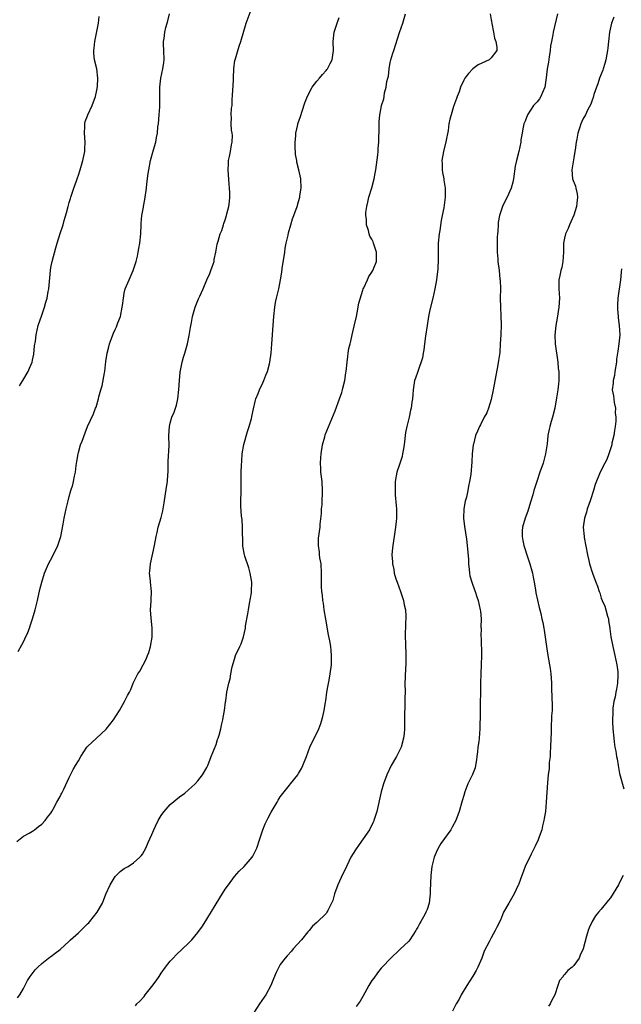
# Model space of a CAD drawing. Units: inches. Extents: x 2604000 to 2607000, y 1539000 to 1540758.
# Drawn here: x 2606772 to 2606903, y 1539735 to 1539950 of the extents above; entities that cross this region are included whole.
import ezdxf

# ---------------------------------------------------------------- set-up
doc = ezdxf.new("R2010")
doc.units = ezdxf.units.IN
doc.header["$MEASUREMENT"] = 0
doc.layers.add('LD26041539_10ft', color=72, linetype='Continuous')

msp = doc.modelspace()

# ---------------------------------------------------------------- linework, layer by layer
at = {"layer": 'LD26041539_10ft'}
for points, elevation in [([(2606771.54, 1539770.46), (2606773, 1539771.58), (2606774.27, 1539772.27), (2606775, 1539772.7), (2606775.45, 1539773), (2606776.28, 1539773.72), (2606777, 1539774.19), (2606777.73, 1539775), (2606778.24, 1539775.76), (2606779, 1539776.61), (2606779.22, 1539777), (2606779.52, 1539777.52), (2606780.31, 1539779), (2606781, 1539780.25), (2606781.24, 1539780.76), (2606781.39, 1539781), (2606781.83, 1539781.83), (2606783, 1539784.38), (2606783.88, 1539786.12), (2606784.36, 1539787), (2606785, 1539788.04), (2606785.55, 1539789), (2606786.85, 1539791), (2606787, 1539791.18), (2606788.9, 1539793), (2606791.03, 1539794.97), (2606792.64, 1539797), (2606793.95, 1539799), (2606795.07, 1539801), (2606795.7, 1539802.3), (2606796.11, 1539803), (2606796.39, 1539803.61), (2606796.93, 1539805), (2606797.96, 1539807), (2606798.39, 1539807.61), (2606799.09, 1539809), (2606799.79, 1539810.21), (2606800.07, 1539811), (2606800.33, 1539811.67), (2606800.74, 1539813), (2606801.09, 1539815), (2606801.08, 1539817.08), (2606800.82, 1539819.18), (2606800.72, 1539821), (2606800.84, 1539822.84), (2606800.83, 1539823.17), (2606800.91, 1539825), (2606800.7, 1539827), (2606800.69, 1539827.31), (2606800.52, 1539829), (2606800.59, 1539829.41), (2606800.71, 1539831), (2606801.61, 1539835), (2606801.98, 1539837), (2606802.17, 1539837.83), (2606802.41, 1539839), (2606803, 1539841.1), (2606803.39, 1539842.61), (2606803.7, 1539844.3), (2606804.23, 1539847.77), (2606804.39, 1539849), (2606804.48, 1539850.48), (2606804.53, 1539851), (2606804.59, 1539853.41), (2606804.76, 1539856.76), (2606804.74, 1539859), (2606804.82, 1539861), (2606805, 1539861.71), (2606805.37, 1539863), (2606805.88, 1539864.12), (2606806.16, 1539865), (2606806.37, 1539865.63), (2606806.69, 1539867), (2606806.92, 1539869.08), (2606807.01, 1539871), (2606807.18, 1539872.82), (2606807.19, 1539873), (2606807.22, 1539873.22), (2606807.59, 1539875), (2606807.92, 1539876.08), (2606808.17, 1539877), (2606808.75, 1539879), (2606809.17, 1539880.83), (2606809.46, 1539882.54), (2606809.67, 1539883.67), (2606809.9, 1539885), (2606810.45, 1539887), (2606811, 1539888.43), (2606811.19, 1539888.81), (2606811.44, 1539889.44), (2606812.17, 1539891), (2606813, 1539892.96), (2606813.64, 1539894.36), (2606813.9, 1539895), (2606814.39, 1539896.39), (2606814.57, 1539897), (2606814.59, 1539897.41), (2606814.98, 1539899), (2606815.26, 1539900.74), (2606815.44, 1539901.44), (2606815.89, 1539903), (2606816.25, 1539903.75), (2606816.59, 1539905), (2606816.73, 1539905.27), (2606817, 1539906.05), (2606817.28, 1539907), (2606817.36, 1539907.36), (2606817.79, 1539909), (2606817.95, 1539910.05), (2606818, 1539911), (2606818, 1539912), (2606817.95, 1539913), (2606817.85, 1539913.85), (2606817.61, 1539917), (2606817.71, 1539918.29), (2606817.75, 1539919), (2606817.92, 1539919.92), (2606818.15, 1539921), (2606818.4, 1539922.4), (2606818.48, 1539923), (2606818.57, 1539924.57), (2606818.51, 1539925), (2606818.36, 1539925.64), (2606818.33, 1539927), (2606818.37, 1539928.37), (2606818.3, 1539929), (2606818.4, 1539930.4), (2606818.48, 1539931), (2606818.55, 1539932.55), (2606818.62, 1539933), (2606818.67, 1539934.67), (2606818.7, 1539935), (2606818.86, 1539939), (2606819.13, 1539940.87), (2606819.15, 1539941), (2606820.05, 1539943.95), (2606820.44, 1539945), (2606821.59, 1539949), (2606823.08, 1539953.08)], 7880), ([(2606771.7, 1539736.3), (2606772.22, 1539737), (2606773, 1539738.39), (2606773.89, 1539740.11), (2606774.46, 1539741), (2606775.58, 1539742.42), (2606776.12, 1539743), (2606777, 1539743.83), (2606778.46, 1539745), (2606778.77, 1539745.23), (2606779, 1539745.37), (2606779.93, 1539746.07), (2606781, 1539746.89), (2606783, 1539748.71), (2606783.3, 1539749), (2606785, 1539750.51), (2606787, 1539752.44), (2606787.28, 1539752.72), (2606787.51, 1539753), (2606789.07, 1539755), (2606790.21, 1539757), (2606790.45, 1539757.55), (2606791, 1539758.92), (2606791.91, 1539761), (2606793, 1539762.79), (2606794.13, 1539763.87), (2606795, 1539764.52), (2606795.29, 1539764.71), (2606795.84, 1539765), (2606797, 1539765.75), (2606798.41, 1539767), (2606798.71, 1539767.29), (2606799, 1539767.67), (2606799.72, 1539769), (2606800.21, 1539770.21), (2606800.59, 1539771), (2606801, 1539771.93), (2606801.42, 1539773), (2606801.79, 1539773.79), (2606802.39, 1539775), (2606803, 1539776.08), (2606803.39, 1539776.61), (2606803.7, 1539777), (2606805, 1539778.53), (2606807, 1539780.16), (2606808.2, 1539781), (2606809, 1539781.67), (2606809.68, 1539782.32), (2606810.43, 1539783), (2606811, 1539783.67), (2606812.04, 1539785), (2606813, 1539786.56), (2606813.2, 1539787), (2606813.97, 1539789), (2606815, 1539791.62), (2606815.32, 1539792.68), (2606815.45, 1539793), (2606815.66, 1539793.66), (2606816.04, 1539795), (2606816.2, 1539795.8), (2606816.49, 1539797), (2606816.55, 1539797.45), (2606816.83, 1539799), (2606817.07, 1539800.93), (2606817.12, 1539801.12), (2606817.37, 1539803), (2606817.67, 1539804.33), (2606817.77, 1539805), (2606818.08, 1539805.92), (2606818.21, 1539807), (2606818.53, 1539808.53), (2606819, 1539810.2), (2606819.27, 1539811), (2606820.17, 1539813), (2606820.46, 1539813.54), (2606821, 1539815.09), (2606821.41, 1539817), (2606821.45, 1539817.45), (2606821.93, 1539820.07), (2606822.06, 1539821), (2606822.33, 1539822.33), (2606822.71, 1539824.71), (2606822.74, 1539825), (2606822.77, 1539827), (2606822.45, 1539829), (2606822.16, 1539830.16), (2606821.31, 1539832.69), (2606821.22, 1539833), (2606820.87, 1539834.87), (2606820.86, 1539835), (2606820.78, 1539839), (2606820.67, 1539840.67), (2606820.56, 1539841.44), (2606820.42, 1539843.58), (2606820.42, 1539845), (2606820.47, 1539846.47), (2606820.45, 1539847), (2606820.48, 1539849), (2606820.47, 1539850.47), (2606820.51, 1539851), (2606820.52, 1539852.52), (2606820.61, 1539853.39), (2606820.71, 1539855), (2606821.07, 1539857.07), (2606821.87, 1539859.87), (2606822.24, 1539861), (2606822.71, 1539862.71), (2606822.78, 1539863), (2606822.81, 1539863.19), (2606823.17, 1539864.83), (2606823.54, 1539866.46), (2606823.71, 1539867), (2606824.21, 1539868.21), (2606824.5, 1539869), (2606824.65, 1539869.35), (2606825, 1539870.01), (2606825.45, 1539871), (2606825.85, 1539872.15), (2606826.2, 1539873), (2606826.65, 1539874.65), (2606826.73, 1539875), (2606827.03, 1539877), (2606827.18, 1539879), (2606827.42, 1539883), (2606827.57, 1539885), (2606827.8, 1539887), (2606827.99, 1539888.01), (2606828.2, 1539889), (2606828.69, 1539891), (2606829.09, 1539893), (2606829.35, 1539894.65), (2606829.44, 1539895.44), (2606829.99, 1539899), (2606830.1, 1539899.9), (2606830.32, 1539901), (2606830.71, 1539902.71), (2606830.77, 1539903.23), (2606831.3, 1539905), (2606831.7, 1539906.3), (2606831.99, 1539907), (2606832.7, 1539909), (2606833, 1539910.05), (2606833.25, 1539911), (2606833.3, 1539911.3), (2606833.55, 1539913), (2606833.49, 1539915), (2606833.08, 1539917), (2606832.63, 1539918.63), (2606832.58, 1539919), (2606832.34, 1539920.34), (2606832.27, 1539922.27), (2606832.26, 1539923), (2606832.4, 1539924.4), (2606832.42, 1539925), (2606832.84, 1539926.84), (2606832.86, 1539927), (2606833.4, 1539928.6), (2606833.76, 1539929.76), (2606834.38, 1539931.62), (2606834.92, 1539933.08), (2606835.95, 1539935), (2606837, 1539936.34), (2606837.57, 1539937), (2606838.19, 1539937.81), (2606839, 1539938.65), (2606839.15, 1539938.85), (2606839.3, 1539939), (2606839.86, 1539940.14), (2606840.34, 1539941), (2606840.58, 1539943), (2606840.53, 1539945), (2606840.76, 1539947), (2606841.4, 1539949), (2606841.81, 1539950.2)], 7870), ([(2606771.86, 1539811.86), (2606772.64, 1539813.36), (2606773, 1539814.01), (2606773.33, 1539814.67), (2606773.94, 1539816.06), (2606774.32, 1539817), (2606774.5, 1539817.5), (2606774.98, 1539819), (2606775.54, 1539821), (2606776.04, 1539823), (2606776.59, 1539825.41), (2606776.99, 1539827), (2606777.6, 1539829), (2606778.44, 1539831), (2606779.37, 1539832.63), (2606780.52, 1539835), (2606781.15, 1539837), (2606781.66, 1539839.66), (2606781.88, 1539841), (2606782.31, 1539843), (2606782.74, 1539844.74), (2606783, 1539845.7), (2606783.37, 1539847), (2606783.75, 1539848.25), (2606783.94, 1539849), (2606784.12, 1539850.12), (2606784.34, 1539851), (2606784.5, 1539852.5), (2606784.68, 1539853.32), (2606784.92, 1539855), (2606785, 1539855.33), (2606785.47, 1539857), (2606785.79, 1539857.79), (2606786.43, 1539859.57), (2606787, 1539860.95), (2606788.26, 1539863.74), (2606788.74, 1539865), (2606788.83, 1539865.17), (2606789.39, 1539867), (2606789.48, 1539867.48), (2606789.91, 1539869), (2606790.16, 1539869.84), (2606790.67, 1539872.67), (2606790.75, 1539873), (2606791, 1539875.13), (2606791.25, 1539877), (2606791.64, 1539878.36), (2606791.77, 1539879), (2606792.19, 1539880.19), (2606792.51, 1539881), (2606792.66, 1539881.34), (2606793, 1539882.16), (2606793.3, 1539882.7), (2606793.59, 1539883.59), (2606794.16, 1539885), (2606794.56, 1539887), (2606794.59, 1539887.41), (2606794.79, 1539889), (2606795, 1539890.04), (2606795.22, 1539891), (2606796.04, 1539893), (2606796.96, 1539895), (2606797.59, 1539897), (2606797.84, 1539898.16), (2606798.05, 1539899), (2606798.17, 1539899.83), (2606798.4, 1539901), (2606798.61, 1539903), (2606798.68, 1539905), (2606798.71, 1539905.29), (2606798.83, 1539907), (2606799.15, 1539908.85), (2606799.17, 1539909), (2606799.47, 1539910.53), (2606799.81, 1539913), (2606799.9, 1539913.9), (2606800.21, 1539916.21), (2606800.34, 1539917), (2606800.73, 1539919), (2606801.37, 1539921.37), (2606801.85, 1539923), (2606802.01, 1539924.01), (2606802.22, 1539925), (2606802.34, 1539926.34), (2606802.43, 1539927), (2606802.61, 1539929), (2606802.74, 1539930.74), (2606802.73, 1539935), (2606802.99, 1539937), (2606803.42, 1539939), (2606803.61, 1539940.39), (2606803.66, 1539941), (2606803.63, 1539943), (2606803.58, 1539944.42), (2606803.57, 1539945), (2606803.66, 1539945.66), (2606803.8, 1539947), (2606804.06, 1539948.06), (2606804.32, 1539949), (2606804.5, 1539949.5), (2606804.84, 1539951)], 7890), ([(2606772.18, 1539869.82), (2606772.9, 1539871), (2606774.02, 1539873), (2606774.32, 1539873.68), (2606774.89, 1539875), (2606775, 1539875.45), (2606775.26, 1539876.74), (2606775.44, 1539878.56), (2606775.63, 1539879.63), (2606775.76, 1539881), (2606775.97, 1539882.03), (2606776.24, 1539883), (2606777, 1539885.23), (2606777.58, 1539887), (2606777.88, 1539888.12), (2606778.15, 1539889), (2606778.43, 1539890.43), (2606778.52, 1539891), (2606778.89, 1539895), (2606779, 1539895.66), (2606779.26, 1539897), (2606780.05, 1539899.95), (2606780.38, 1539901), (2606781, 1539903.06), (2606781.68, 1539905), (2606781.91, 1539905.91), (2606782.43, 1539907.57), (2606782.76, 1539909), (2606783, 1539909.86), (2606783.28, 1539910.72), (2606783.34, 1539911), (2606784.01, 1539913), (2606784.56, 1539914.56), (2606784.77, 1539915.23), (2606785, 1539915.83), (2606785.37, 1539917), (2606785.96, 1539919), (2606786.37, 1539921), (2606786.41, 1539921.59), (2606786.43, 1539923), (2606786.3, 1539925), (2606786.4, 1539926.4), (2606786.4, 1539927), (2606786.5, 1539927.5), (2606787, 1539928.74), (2606787.08, 1539929), (2606788.01, 1539931), (2606788.74, 1539933), (2606789, 1539934.33), (2606789.13, 1539935.13), (2606789.23, 1539937), (2606789.01, 1539939), (2606788.53, 1539941), (2606788.37, 1539942.37), (2606788.38, 1539943), (2606788.46, 1539943.54), (2606788.59, 1539945), (2606789.38, 1539949), (2606789.54, 1539950.46)], 7900), ([(2606797.42, 1539734.58), (2606797.76, 1539735), (2606798.4, 1539735.6), (2606799.35, 1539736.65), (2606799.58, 1539737), (2606801, 1539738.78), (2606801.96, 1539740.04), (2606802.58, 1539741), (2606803, 1539741.69), (2606804, 1539743), (2606805, 1539744.35), (2606805.63, 1539745), (2606806.32, 1539745.68), (2606809, 1539748.22), (2606809.72, 1539749), (2606811, 1539750.56), (2606812.03, 1539751.97), (2606813, 1539753.5), (2606815.83, 1539758.17), (2606817, 1539760.02), (2606817.7, 1539761), (2606819, 1539762.79), (2606820.07, 1539763.93), (2606821.11, 1539765), (2606822.86, 1539767), (2606823, 1539767.23), (2606823.61, 1539768.39), (2606823.89, 1539769), (2606824.58, 1539771), (2606825.22, 1539773), (2606825.73, 1539774.27), (2606826.06, 1539775), (2606826.39, 1539775.61), (2606827, 1539776.86), (2606828.3, 1539779), (2606828.57, 1539779.43), (2606829, 1539780.16), (2606831, 1539782.72), (2606831.26, 1539783), (2606832.85, 1539785), (2606833, 1539785.26), (2606833.62, 1539786.38), (2606833.93, 1539787), (2606834.73, 1539789), (2606835.47, 1539791), (2606836.42, 1539793), (2606837, 1539794.05), (2606837.4, 1539795), (2606837.85, 1539796.15), (2606838.3, 1539797.7), (2606838.56, 1539799), (2606838.86, 1539800.86), (2606838.91, 1539801.09), (2606839.19, 1539803), (2606839.46, 1539804.54), (2606839.64, 1539805.64), (2606839.89, 1539807), (2606840.15, 1539809), (2606840.21, 1539811), (2606840.09, 1539812.09), (2606840.01, 1539813), (2606839.82, 1539814.18), (2606839.53, 1539815.53), (2606838.93, 1539818.93), (2606838.58, 1539821), (2606838.4, 1539822.4), (2606838.28, 1539823), (2606838.19, 1539824.19), (2606838.05, 1539825), (2606838, 1539826), (2606838.01, 1539828.01), (2606838.03, 1539829), (2606837.9, 1539831), (2606837.66, 1539832.34), (2606837.59, 1539833), (2606837.59, 1539833.59), (2606837.34, 1539835), (2606837.36, 1539836.64), (2606837.68, 1539839), (2606837.7, 1539839.7), (2606837.99, 1539842.01), (2606838, 1539843), (2606838.12, 1539843.88), (2606838.16, 1539845), (2606838.19, 1539846.19), (2606838.24, 1539847), (2606838.11, 1539849), (2606837.87, 1539851), (2606837.82, 1539851.82), (2606837.78, 1539853), (2606837.86, 1539854.14), (2606837.9, 1539855), (2606838.21, 1539857), (2606838.69, 1539858.69), (2606838.82, 1539859.18), (2606841, 1539864.41), (2606841.92, 1539867), (2606842.41, 1539868.41), (2606842.58, 1539869), (2606842.65, 1539869.35), (2606843.07, 1539871), (2606843.3, 1539872.7), (2606843.36, 1539873), (2606843.58, 1539875), (2606843.76, 1539876.24), (2606843.83, 1539877), (2606843.97, 1539877.97), (2606844.21, 1539879), (2606844.42, 1539879.58), (2606844.7, 1539881), (2606845.15, 1539882.84), (2606845.59, 1539885), (2606845.77, 1539885.77), (2606846.13, 1539887.87), (2606847, 1539890.72), (2606847.11, 1539891), (2606847.23, 1539891.23), (2606848.03, 1539893), (2606848.31, 1539893.69), (2606849, 1539894.62), (2606849.21, 1539895), (2606849.35, 1539895.35), (2606849.98, 1539897), (2606849.98, 1539898.02), (2606850.01, 1539899), (2606849.36, 1539901), (2606849.23, 1539901.23), (2606849, 1539901.83), (2606848.52, 1539902.52), (2606848.39, 1539903), (2606848.27, 1539903.73), (2606847.81, 1539905), (2606847.79, 1539906.21), (2606847.66, 1539907), (2606847.69, 1539907.69), (2606847.86, 1539909), (2606848.09, 1539909.91), (2606848.34, 1539911), (2606849, 1539913.03), (2606849.51, 1539915), (2606849.72, 1539916.28), (2606849.87, 1539917), (2606850.26, 1539920.26), (2606850.33, 1539921), (2606850.37, 1539921.63), (2606850.48, 1539923), (2606850.58, 1539926.58), (2606850.58, 1539927.42), (2606850.74, 1539929), (2606851, 1539930.49), (2606851.11, 1539931), (2606851.56, 1539932.44), (2606851.66, 1539933), (2606851.76, 1539933.76), (2606852.11, 1539935), (2606852.24, 1539936.24), (2606852.44, 1539937), (2606852.57, 1539937.43), (2606852.74, 1539939), (2606853, 1539940.41), (2606853.14, 1539941), (2606853.58, 1539942.42), (2606853.73, 1539943), (2606855, 1539946.94), (2606855.74, 1539949), (2606856.3, 1539951)], 7860), ([(2606874.77, 1539951), (2606875, 1539949.73), (2606875.4, 1539947.4), (2606875.52, 1539947), (2606875.69, 1539945.69), (2606875.98, 1539945), (2606876.25, 1539943.75), (2606876.19, 1539943), (2606875, 1539941.41), (2606874.52, 1539941), (2606872.14, 1539939.86), (2606871, 1539939.03), (2606870.02, 1539937.98), (2606869.28, 1539937), (2606869, 1539936.52), (2606868.29, 1539935), (2606867.98, 1539934.02), (2606867.56, 1539933), (2606867.45, 1539932.55), (2606866.81, 1539930.81), (2606866.23, 1539929), (2606865.97, 1539928.03), (2606865.76, 1539927), (2606865.58, 1539925.58), (2606865.09, 1539923.09), (2606864.57, 1539921), (2606864.26, 1539919), (2606864.27, 1539918.27), (2606864.33, 1539917), (2606864.39, 1539916.39), (2606864.67, 1539915), (2606864.69, 1539914.69), (2606864.96, 1539913), (2606864.96, 1539911), (2606864.65, 1539908.65), (2606864.34, 1539907), (2606864.09, 1539905.91), (2606863.76, 1539903.76), (2606863.62, 1539903), (2606863.46, 1539901), (2606863.46, 1539897.46), (2606863.36, 1539895.36), (2606863.08, 1539893), (2606862.73, 1539891), (2606862.25, 1539889), (2606861.6, 1539886.4), (2606861.33, 1539885), (2606861, 1539883), (2606860.67, 1539880.67), (2606860.46, 1539879), (2606860.33, 1539877.67), (2606860.16, 1539877), (2606860.03, 1539875.97), (2606858.97, 1539873), (2606858.5, 1539871.5), (2606858.3, 1539871), (2606857.99, 1539869), (2606857.94, 1539867.94), (2606857.84, 1539867), (2606857.7, 1539866.3), (2606857.58, 1539865), (2606857.43, 1539864.57), (2606857.11, 1539863), (2606856.59, 1539861), (2606856.31, 1539859.69), (2606856, 1539857), (2606855.77, 1539855.77), (2606855.68, 1539855), (2606855.55, 1539854.45), (2606855, 1539852.72), (2606854.43, 1539851), (2606854.08, 1539849), (2606854.07, 1539847.93), (2606854.02, 1539847), (2606854.05, 1539846.05), (2606854.28, 1539843.72), (2606854.32, 1539843), (2606854.33, 1539841), (2606854.27, 1539840.27), (2606854.13, 1539839), (2606854, 1539838), (2606853.53, 1539835), (2606853.48, 1539834.52), (2606853.35, 1539833), (2606853.45, 1539831.45), (2606853.45, 1539831), (2606853.75, 1539829.75), (2606853.86, 1539829), (2606854.23, 1539827.77), (2606854.5, 1539827), (2606855.22, 1539825), (2606855.88, 1539823), (2606856.05, 1539822.05), (2606856.3, 1539821), (2606856.4, 1539819.6), (2606856.39, 1539819), (2606856.31, 1539818.31), (2606856.28, 1539817), (2606856.22, 1539816.22), (2606856.23, 1539815), (2606856.3, 1539813.7), (2606856.4, 1539811), (2606856.39, 1539809.61), (2606856.31, 1539807.69), (2606856.25, 1539807), (2606856.22, 1539806.22), (2606856.2, 1539805), (2606856.23, 1539803), (2606856.2, 1539801.8), (2606856.2, 1539800.2), (2606856.07, 1539797.93), (2606856.11, 1539797), (2606856.07, 1539795.93), (2606856.11, 1539795), (2606856.03, 1539794.03), (2606855.9, 1539793), (2606855.33, 1539791), (2606855, 1539790.28), (2606854.32, 1539789), (2606853.19, 1539787), (2606852.23, 1539785), (2606851.51, 1539783), (2606851, 1539781.25), (2606850.03, 1539777), (2606849.44, 1539775), (2606849.31, 1539774.69), (2606849, 1539774.05), (2606848.45, 1539773), (2606847.09, 1539771), (2606846.21, 1539769.79), (2606845.4, 1539768.6), (2606844.41, 1539767), (2606843.93, 1539766.07), (2606843, 1539764.06), (2606842.65, 1539763.35), (2606841.58, 1539761), (2606840.86, 1539759), (2606840.43, 1539757.57), (2606840.21, 1539757), (2606839.36, 1539755.35), (2606839.19, 1539755), (2606839, 1539754.72), (2606837, 1539752.77), (2606836.06, 1539751.94), (2606835.29, 1539751), (2606835, 1539750.71), (2606833.63, 1539749), (2606831.84, 1539747), (2606831.46, 1539746.54), (2606830.49, 1539745.51), (2606830.07, 1539745), (2606829, 1539743.58), (2606828.66, 1539743), (2606828.12, 1539741.88), (2606827.55, 1539740.45), (2606826.95, 1539739.05), (2606825.83, 1539737), (2606825.52, 1539736.48), (2606824.45, 1539735), (2606823.15, 1539733)], 7850), ([(2606889.45, 1539951), (2606888.52, 1539947), (2606888.45, 1539946.45), (2606888.12, 1539945), (2606887.95, 1539944.05), (2606887.85, 1539943), (2606887.62, 1539941.62), (2606887.5, 1539940.5), (2606887.2, 1539939), (2606886.98, 1539937.02), (2606886.66, 1539935), (2606886.18, 1539933.82), (2606885.8, 1539933), (2606885.5, 1539932.5), (2606885, 1539931.82), (2606884.6, 1539931.4), (2606884.25, 1539931), (2606882.89, 1539929), (2606882.38, 1539927.62), (2606882.14, 1539927), (2606881.89, 1539925.89), (2606881.76, 1539925), (2606881.49, 1539923.49), (2606881.42, 1539923), (2606880.99, 1539921), (2606880.51, 1539919), (2606880.25, 1539917.75), (2606879.83, 1539915), (2606879.69, 1539914.31), (2606879.33, 1539913), (2606878.45, 1539911), (2606877.94, 1539910.06), (2606877.46, 1539909), (2606877, 1539907.7), (2606876.78, 1539907), (2606876.55, 1539905.45), (2606876.51, 1539905), (2606876.45, 1539903.55), (2606876.39, 1539903), (2606876.3, 1539902.3), (2606876.29, 1539901), (2606876.33, 1539899.67), (2606876.26, 1539899), (2606876.42, 1539897.58), (2606876.45, 1539897), (2606876.71, 1539895), (2606876.9, 1539893.1), (2606876.93, 1539892.93), (2606876.99, 1539890.99), (2606876.97, 1539889), (2606877, 1539887), (2606877.1, 1539885.1), (2606877.14, 1539883.14), (2606877.07, 1539881), (2606876.98, 1539879), (2606876.85, 1539877.15), (2606876.61, 1539875.39), (2606876.42, 1539874.42), (2606875.45, 1539869), (2606875, 1539866.88), (2606874.41, 1539865), (2606874.03, 1539863.97), (2606873.49, 1539863), (2606872.64, 1539861.36), (2606872.41, 1539861), (2606872.01, 1539859.99), (2606871.56, 1539859), (2606871.1, 1539857.1), (2606871.07, 1539857), (2606870.85, 1539855), (2606870.75, 1539853.25), (2606870.53, 1539850.53), (2606870.29, 1539849), (2606870.01, 1539847.99), (2606869.88, 1539847), (2606869.58, 1539845.58), (2606869.31, 1539844.69), (2606869.04, 1539843), (2606868.99, 1539841), (2606869.19, 1539839.19), (2606869.6, 1539836.4), (2606869.77, 1539835), (2606870.01, 1539831.99), (2606870.04, 1539831), (2606870.22, 1539829.78), (2606870.27, 1539829), (2606870.37, 1539828.37), (2606870.77, 1539827), (2606871.34, 1539825.34), (2606871.48, 1539825), (2606871.84, 1539823.84), (2606872.15, 1539823), (2606872.61, 1539821), (2606872.66, 1539820.66), (2606872.78, 1539819), (2606872.77, 1539817.23), (2606872.78, 1539817), (2606872.77, 1539815.23), (2606872.82, 1539814.82), (2606872.89, 1539811), (2606872.83, 1539809), (2606872.74, 1539807), (2606872.69, 1539805), (2606872.57, 1539798.57), (2606872.54, 1539795), (2606872.37, 1539793), (2606872.28, 1539792.28), (2606872.07, 1539791), (2606871.98, 1539789.98), (2606871.85, 1539789), (2606871.76, 1539788.24), (2606871.57, 1539787), (2606871.48, 1539786.52), (2606870.93, 1539785.07), (2606869.92, 1539783), (2606869.25, 1539781.25), (2606869, 1539780.46), (2606868.69, 1539779.31), (2606867.99, 1539777), (2606867.25, 1539775), (2606866.47, 1539773.53), (2606866.16, 1539773), (2606864.03, 1539769.97), (2606863.44, 1539769), (2606863, 1539768.04), (2606862.56, 1539767), (2606862.08, 1539765), (2606861.85, 1539763), (2606861.69, 1539759.69), (2606861.69, 1539759), (2606861.64, 1539758.36), (2606861.45, 1539757), (2606861, 1539755.63), (2606860.74, 1539755), (2606860.49, 1539754.49), (2606859.67, 1539753), (2606859.42, 1539752.58), (2606859, 1539751.71), (2606858.72, 1539751.28), (2606858.59, 1539751), (2606857.24, 1539749), (2606857, 1539748.72), (2606855.1, 1539746.9), (2606855, 1539746.77), (2606853.14, 1539745), (2606851.22, 1539743), (2606851, 1539742.76), (2606850.21, 1539741.79), (2606849.37, 1539740.63), (2606849, 1539740.1), (2606848.31, 1539739), (2606847, 1539736.63), (2606846.39, 1539735.61), (2606845.98, 1539735), (2606845.55, 1539734.45)], 7840), ([(2606901.72, 1539950.28), (2606901.23, 1539949), (2606900.77, 1539947), (2606900.56, 1539945), (2606900.44, 1539943.56), (2606900.38, 1539943), (2606900.21, 1539942.21), (2606900.01, 1539941), (2606899.8, 1539940.2), (2606899.38, 1539939), (2606899.3, 1539938.7), (2606898.64, 1539937), (2606898.25, 1539935.75), (2606897.95, 1539935), (2606897.39, 1539933.39), (2606897.22, 1539932.78), (2606897, 1539932.2), (2606896.69, 1539931.31), (2606896.02, 1539930.02), (2606895.52, 1539929), (2606895, 1539928.04), (2606894.52, 1539927), (2606894.32, 1539926.32), (2606893.85, 1539925), (2606893.65, 1539923.65), (2606893.5, 1539923), (2606893.31, 1539921.31), (2606893.26, 1539921), (2606893, 1539919.61), (2606892.56, 1539917), (2606892.74, 1539915), (2606893.39, 1539913.39), (2606893.45, 1539913), (2606893.76, 1539911.76), (2606893.83, 1539911), (2606893.7, 1539909.7), (2606893.6, 1539909), (2606893, 1539907.11), (2606892.36, 1539905.64), (2606892.09, 1539905), (2606891.79, 1539904.21), (2606891.22, 1539903), (2606891, 1539902.09), (2606890.75, 1539901), (2606890.74, 1539899), (2606890.65, 1539897), (2606890.36, 1539895.64), (2606890.18, 1539895), (2606889.94, 1539893.94), (2606889.76, 1539893), (2606889.77, 1539892.23), (2606889.76, 1539891), (2606889.88, 1539889), (2606889.76, 1539887), (2606889.39, 1539884.61), (2606889.12, 1539883), (2606888.9, 1539880.9), (2606888.95, 1539879), (2606889.51, 1539875), (2606889.62, 1539873.62), (2606889.72, 1539873), (2606889.77, 1539871), (2606889.68, 1539870.32), (2606889.55, 1539869), (2606889.26, 1539867.26), (2606888.84, 1539865), (2606888.34, 1539863), (2606888.09, 1539862.09), (2606887.76, 1539861), (2606887.61, 1539860.39), (2606887.36, 1539859), (2606887.18, 1539857.18), (2606886.85, 1539855), (2606886.46, 1539853.54), (2606886.29, 1539853), (2606885.6, 1539851), (2606884.92, 1539849), (2606884.3, 1539847), (2606884.06, 1539846.06), (2606883.56, 1539844.44), (2606883, 1539842.52), (2606882.43, 1539841), (2606881.85, 1539839), (2606881.77, 1539838.23), (2606881.75, 1539837), (2606881.87, 1539836.13), (2606882.13, 1539835), (2606882.36, 1539834.36), (2606882.76, 1539833), (2606883.45, 1539831), (2606883.97, 1539829), (2606884.11, 1539828.11), (2606884.34, 1539827), (2606884.64, 1539825.36), (2606884.71, 1539824.71), (2606885.06, 1539823.06), (2606885.45, 1539821.45), (2606885.6, 1539821), (2606885.81, 1539820.19), (2606886.07, 1539819), (2606886.22, 1539818.22), (2606886.48, 1539817), (2606886.54, 1539816.54), (2606886.79, 1539815), (2606887.03, 1539813), (2606887.33, 1539811), (2606887.84, 1539808.16), (2606887.99, 1539807), (2606888.04, 1539806.04), (2606888.11, 1539805), (2606888.14, 1539803.86), (2606888.21, 1539801.79), (2606888.28, 1539800.28), (2606888.27, 1539799), (2606888.15, 1539797.85), (2606888.16, 1539797), (2606888.04, 1539795.96), (2606888.06, 1539794.06), (2606887.99, 1539793), (2606887.95, 1539791), (2606887.85, 1539789.85), (2606887.85, 1539789), (2606887.67, 1539787.67), (2606887.64, 1539786.36), (2606887.45, 1539785), (2606887.29, 1539783.29), (2606886.98, 1539779.02), (2606886.8, 1539777), (2606886.54, 1539775.46), (2606886.5, 1539775), (2606886.16, 1539773.84), (2606886, 1539773), (2606885.47, 1539771.47), (2606885.22, 1539770.78), (2606884.6, 1539769.4), (2606883.69, 1539767.69), (2606882.41, 1539765), (2606882.03, 1539763.97), (2606881.71, 1539763), (2606881, 1539761.22), (2606880.93, 1539761), (2606880.87, 1539760.87), (2606880, 1539759), (2606878.81, 1539757), (2606877.69, 1539755), (2606877, 1539753.29), (2606876.23, 1539751.77), (2606875.87, 1539751), (2606875, 1539749.39), (2606874.77, 1539749), (2606874.56, 1539748.56), (2606873.47, 1539746.53), (2606872.95, 1539745), (2606872.09, 1539743), (2606871.71, 1539742.29), (2606870.96, 1539741.04), (2606869.65, 1539739), (2606868.47, 1539737), (2606867.98, 1539736.02), (2606867.36, 1539735), (2606866.57, 1539733.43)], 7830), ([(2606903.37, 1539895.37), (2606903.32, 1539894.68), (2606903.17, 1539893), (2606902.62, 1539889), (2606902.54, 1539887.46), (2606902.56, 1539886.56), (2606902.68, 1539885), (2606902.68, 1539884.68), (2606902.91, 1539883), (2606903.03, 1539881), (2606902.85, 1539879), (2606902.58, 1539877.42), (2606902.53, 1539877), (2606902.32, 1539875.68), (2606902.28, 1539875), (2606901.98, 1539873), (2606901.87, 1539872.13), (2606901.58, 1539871), (2606901.58, 1539870.42), (2606901.4, 1539869), (2606901.64, 1539867.64), (2606901.8, 1539866.2), (2606902.08, 1539865), (2606902.06, 1539863.94), (2606902.18, 1539863), (2606902.14, 1539862.14), (2606902.04, 1539861), (2606901.91, 1539860.09), (2606901.74, 1539859), (2606901.33, 1539857.33), (2606901.28, 1539857), (2606900.64, 1539855), (2606900.21, 1539853.79), (2606899.78, 1539853), (2606898.78, 1539851), (2606897.66, 1539848.34), (2606897.29, 1539847), (2606896.67, 1539845), (2606896.24, 1539843.76), (2606895.95, 1539843), (2606895.75, 1539842.25), (2606895.33, 1539841), (2606895.07, 1539839), (2606895.24, 1539837), (2606895.27, 1539836.73), (2606895.98, 1539833), (2606896.28, 1539831.72), (2606896.41, 1539831), (2606897.05, 1539829), (2606897.82, 1539827), (2606898.16, 1539826.16), (2606898.5, 1539825), (2606898.65, 1539824.65), (2606899, 1539823.52), (2606899.19, 1539823), (2606899.75, 1539821.75), (2606899.99, 1539821), (2606900.37, 1539819.63), (2606900.56, 1539819), (2606900.6, 1539818.6), (2606900.86, 1539817), (2606900.86, 1539816.86), (2606901.08, 1539815.08), (2606901.49, 1539813), (2606901.96, 1539811), (2606902.4, 1539809), (2606902.57, 1539807.43), (2606902.64, 1539807), (2606902.64, 1539806.64), (2606902.55, 1539805), (2606902.3, 1539803.7), (2606902.19, 1539803), (2606901.99, 1539802.01), (2606901.76, 1539801), (2606901.54, 1539799.54), (2606901.48, 1539799), (2606901.49, 1539798.51), (2606901.42, 1539797), (2606901.46, 1539796.54), (2606901.51, 1539795), (2606901.7, 1539793), (2606901.8, 1539792.2), (2606901.98, 1539791), (2606902.17, 1539790.17), (2606902.32, 1539789), (2606902.46, 1539788.46), (2606902.68, 1539787), (2606903, 1539785.28), (2606903.89, 1539781.89)], 7820), ([(2606903.76, 1539763), (2606903, 1539761.47), (2606902.75, 1539761), (2606901, 1539758.14), (2606900.47, 1539757.53), (2606899, 1539755.68), (2606898.41, 1539755), (2606897.77, 1539754.23), (2606896.98, 1539753), (2606896.37, 1539751.63), (2606896.12, 1539751), (2606895.81, 1539749.81), (2606895.04, 1539747), (2606894.38, 1539745.62), (2606894.16, 1539745), (2606893, 1539743.38), (2606892.68, 1539743), (2606891.71, 1539742.29), (2606891, 1539741.39), (2606890.79, 1539741.21), (2606890.66, 1539741), (2606889.92, 1539740.08), (2606889.54, 1539739), (2606888.87, 1539737), (2606888.2, 1539735.8), (2606887.87, 1539735), (2606887.51, 1539734.49)], 7820)]:
    msp.add_lwpolyline(points, dxfattribs=dict(at, elevation=elevation))

doc.saveas('drawing.dxf')
